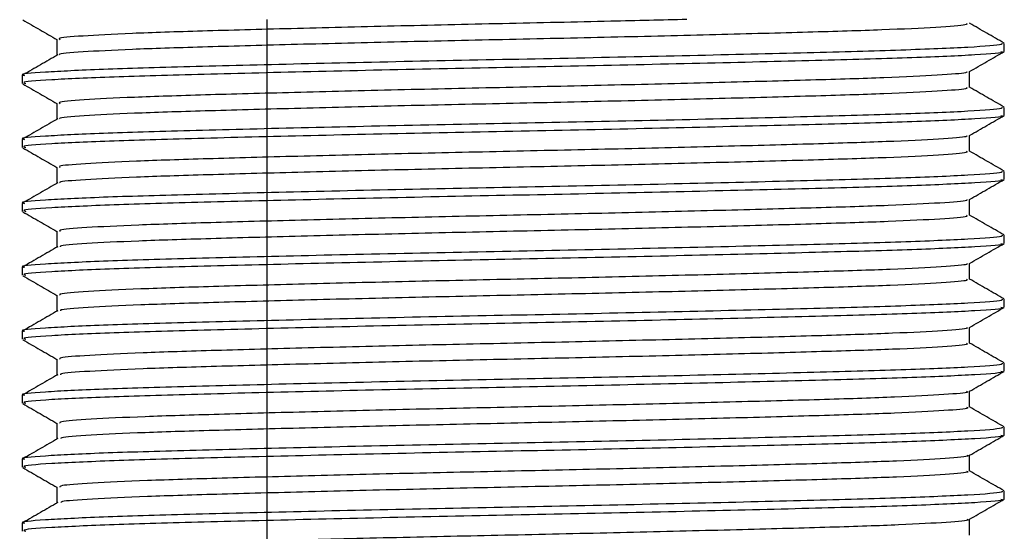
# Model space of a CAD drawing. Units: millimetres. Extents: x 5 to 995, y 5 to 995.
# Drawn here: x 570 to 581, y 756 to 762 of the extents above; entities that cross this region are included whole.
import ezdxf

# ---------------------------------------------------------------- set-up
doc = ezdxf.new("R2010")
doc.units = ezdxf.units.MM

msp = doc.modelspace()

# ---------------------------------------------------------------- linework, layer by layer
at = {"color": 7, "linetype": 'Continuous', "lineweight": 25}
for p, q in [((572.794, 762.297), (572.794, 741.397)), ((581.43, 761.923), (581.43, 762.016)), ((569.93, 761.641), (569.93, 761.547)), ((581.43, 761.173), (581.43, 761.266)), ((569.93, 760.891), (569.93, 760.797)), ((581.43, 760.423), (581.43, 760.516)), ((569.93, 760.141), (569.93, 760.047)), ((581.43, 759.673), (581.43, 759.766)), ((569.93, 759.391), (569.93, 759.297)), ((581.43, 758.923), (581.43, 759.016)), ((569.93, 758.641), (569.93, 758.547)), ((581.43, 758.173), (581.43, 758.266)), ((569.93, 757.891), (569.93, 757.797)), ((581.43, 757.423), (581.43, 757.516)), ((569.93, 757.141), (569.93, 757.047)), ((581.43, 756.673), (581.43, 756.766)), ((569.93, 756.391), (569.93, 756.297))]:
    msp.add_line(p, q, dxfattribs=at)
for points, knots in [([(569.936, 762.292), (570.003, 762.253), (570.137, 762.176), (570.27, 762.099), (570.336, 762.061)], [0, 0, 0, 0, 0.506555, 1, 1, 1, 1]), ([(577.713, 762.297), (577.42, 762.29), (576.731, 762.273), (575.548, 762.248), (574.267, 762.219), (573.059, 762.189), (572.01, 762.161), (571.168, 762.133), (570.604, 762.103), (570.333, 762.08), (570.364, 762.067), (570.373, 762.063)], [0, 0, 0, 0, 0.0902188, 0.2119912, 0.3345061, 0.4589326, 0.5816427, 0.7032517, 0.8275338, 0.9510187, 1, 1, 1, 1]), ([(580.989, 762.251), (580.992, 762.245), (581.001, 762.23), (580.668, 762.204), (580.044, 762.174), (579.156, 762.147), (578.071, 762.118), (576.843, 762.088), (575.551, 762.06), (574.266, 762.032), (573.059, 762.002), (572.011, 761.973), (571.166, 761.946), (570.61, 761.916), (570.345, 761.895), (570.363, 761.884), (570.366, 761.882)], [0, 0, 0, 0, 0.047251, 0.126095, 0.204982, 0.282096, 0.36056, 0.439657, 0.517125, 0.595066, 0.674223, 0.752288, 0.829652, 0.908717, 0.987275, 1, 1, 1, 1]), ([(581.428, 762.02), (581.36, 762.059), (581.226, 762.136), (581.091, 762.214), (581.024, 762.253)], [0, 0, 0, 0, 0.504374, 1, 1, 1, 1]), ([(581.406, 762.016), (581.408, 762.012), (581.414, 761.997), (581.06, 761.97), (580.282, 761.937), (579.154, 761.906), (577.776, 761.872), (576.242, 761.839), (574.668, 761.809), (573.166, 761.775), (571.853, 761.742), (570.809, 761.712), (570.161, 761.678), (569.881, 761.655), (569.947, 761.643), (569.955, 761.641)], [0, 0, 0, 0, 0.036596, 0.123571, 0.210601, 0.295826, 0.382962, 0.469806, 0.55509, 0.64235, 0.728971, 0.814383, 0.90173, 0.988094, 1, 1, 1, 1]), ([(570.336, 762.063), (570.336, 762.032), (570.336, 761.97), (570.336, 761.908), (570.336, 761.877)], [0, 0, 0, 0, 0.5030106, 1, 1, 1, 1]), ([(570.345, 761.882), (570.278, 761.843), (570.143, 761.765), (570.007, 761.687), (569.939, 761.648)], [0, 0, 0, 0, 0.499525, 1, 1, 1, 1]), ([(581.391, 761.922), (581.402, 761.919), (581.455, 761.906), (581.129, 761.881), (580.419, 761.847), (579.33, 761.817), (577.983, 761.784), (576.464, 761.75), (574.889, 761.72), (573.37, 761.686), (572.024, 761.653), (570.937, 761.622), (570.228, 761.589), (569.904, 761.564), (569.96, 761.55), (569.972, 761.547)], [0, 0, 0, 0, 0.02189, 0.108828, 0.19628, 0.281761, 0.368909, 0.456222, 0.54167, 0.628991, 0.716129, 0.801614, 0.889071, 0.975998, 1, 1, 1, 1]), ([(581.024, 761.687), (581.092, 761.726), (581.227, 761.804), (581.362, 761.882), (581.43, 761.921)], [0, 0, 0, 0, 0.5006085, 1, 1, 1, 1]), ([(580.987, 761.687), (580.991, 761.682), (581.002, 761.668), (580.683, 761.643), (580.07, 761.613), (579.19, 761.586), (578.11, 761.557), (576.886, 761.527), (575.595, 761.499), (574.309, 761.471), (573.098, 761.44), (572.043, 761.412), (571.193, 761.384), (570.618, 761.354), (570.337, 761.33), (570.365, 761.317), (570.373, 761.313)], [0, 0, 0, 0, 0.040355, 0.118007, 0.19578, 0.271797, 0.349056, 0.427016, 0.503426, 0.580151, 0.65815, 0.735149, 0.811329, 0.889218, 0.966684, 1, 1, 1, 1]), ([(581.024, 761.501), (581.024, 761.532), (581.024, 761.594), (581.024, 761.656), (581.024, 761.687)], [0, 0, 0, 0, 0.503849, 1, 1, 1, 1]), ([(569.936, 761.542), (570.003, 761.503), (570.137, 761.426), (570.27, 761.349), (570.336, 761.311)], [0, 0, 0, 0, 0.506498, 1, 1, 1, 1]), ([(580.988, 761.501), (580.992, 761.495), (581.006, 761.481), (580.684, 761.455), (580.07, 761.425), (579.19, 761.398), (578.11, 761.369), (576.886, 761.339), (575.595, 761.311), (574.309, 761.283), (573.098, 761.253), (572.043, 761.224), (571.191, 761.197), (570.624, 761.167), (570.351, 761.145), (570.367, 761.134), (570.369, 761.132)], [0, 0, 0, 0, 0.044588, 0.123389, 0.202313, 0.279454, 0.357856, 0.436969, 0.514509, 0.592369, 0.671521, 0.74966, 0.826967, 0.906007, 0.98462, 1, 1, 1, 1]), ([(581.428, 761.27), (581.36, 761.309), (581.226, 761.386), (581.091, 761.464), (581.024, 761.503)], [0, 0, 0, 0, 0.504434, 1, 1, 1, 1]), ([(570.336, 761.313), (570.336, 761.282), (570.336, 761.22), (570.336, 761.158), (570.336, 761.127)], [0, 0, 0, 0, 0.502942, 1, 1, 1, 1]), ([(581.406, 761.266), (581.408, 761.262), (581.414, 761.247), (581.06, 761.22), (580.282, 761.187), (579.154, 761.156), (577.776, 761.122), (576.242, 761.089), (574.668, 761.059), (573.166, 761.025), (571.853, 760.992), (570.809, 760.962), (570.161, 760.928), (569.881, 760.905), (569.947, 760.893), (569.955, 760.891)], [0, 0, 0, 0, 0.036596, 0.123571, 0.210601, 0.295826, 0.382962, 0.469806, 0.55509, 0.64235, 0.728971, 0.814383, 0.90173, 0.988094, 1, 1, 1, 1]), ([(581.391, 761.172), (581.402, 761.169), (581.455, 761.156), (581.129, 761.131), (580.419, 761.097), (579.33, 761.067), (577.983, 761.034), (576.464, 761), (574.889, 760.97), (573.37, 760.936), (572.024, 760.903), (570.937, 760.872), (570.228, 760.839), (569.904, 760.814), (569.96, 760.8), (569.972, 760.797)], [0, 0, 0, 0, 0.021895, 0.108833, 0.196284, 0.281765, 0.368912, 0.456225, 0.541673, 0.628993, 0.716131, 0.801615, 0.889072, 0.975998, 1, 1, 1, 1]), ([(581.024, 760.937), (581.092, 760.976), (581.227, 761.054), (581.362, 761.132), (581.43, 761.171)], [0, 0, 0, 0, 0.500659, 1, 1, 1, 1]), ([(570.345, 761.132), (570.278, 761.093), (570.143, 761.015), (570.007, 760.937), (569.939, 760.898)], [0, 0, 0, 0, 0.499481, 1, 1, 1, 1]), ([(580.986, 760.937), (580.992, 760.932), (581.007, 760.918), (580.699, 760.894), (580.096, 760.864), (579.223, 760.837), (578.15, 760.808), (576.929, 760.778), (575.639, 760.75), (574.352, 760.722), (573.137, 760.692), (572.076, 760.663), (571.218, 760.635), (570.633, 760.605), (570.342, 760.581), (570.366, 760.567), (570.374, 760.563)], [0, 0, 0, 0, 0.037727, 0.115336, 0.193143, 0.269194, 0.34639, 0.424365, 0.500852, 0.577495, 0.655489, 0.732559, 0.808689, 0.886552, 0.964071, 1, 1, 1, 1]), ([(581.024, 760.751), (581.024, 760.782), (581.024, 760.844), (581.024, 760.906), (581.024, 760.937)], [0, 0, 0, 0, 0.503916, 1, 1, 1, 1]), ([(569.936, 760.792), (570.003, 760.753), (570.137, 760.676), (570.27, 760.599), (570.336, 760.561)], [0, 0, 0, 0, 0.5064407, 1, 1, 1, 1]), ([(580.987, 760.751), (580.993, 760.746), (581.01, 760.731), (580.699, 760.706), (580.096, 760.676), (579.223, 760.649), (578.15, 760.62), (576.929, 760.59), (575.639, 760.562), (574.352, 760.534), (573.137, 760.504), (572.076, 760.475), (571.216, 760.448), (570.638, 760.418), (570.356, 760.396), (570.37, 760.384), (570.372, 760.382)], [0, 0, 0, 0, 0.041928, 0.120683, 0.19964, 0.276816, 0.355152, 0.434279, 0.511897, 0.589673, 0.668819, 0.747028, 0.824283, 0.903297, 0.981961, 1, 1, 1, 1]), ([(581.428, 760.52), (581.36, 760.559), (581.226, 760.636), (581.091, 760.714), (581.024, 760.753)], [0, 0, 0, 0, 0.504495, 1, 1, 1, 1]), ([(581.406, 760.516), (581.408, 760.512), (581.414, 760.497), (581.06, 760.47), (580.282, 760.437), (579.154, 760.406), (577.776, 760.372), (576.242, 760.339), (574.668, 760.309), (573.166, 760.275), (571.853, 760.242), (570.809, 760.212), (570.161, 760.178), (569.881, 760.155), (569.947, 760.143), (569.955, 760.141)], [0, 0, 0, 0, 0.036596, 0.123571, 0.210601, 0.295826, 0.382962, 0.469806, 0.55509, 0.64235, 0.728971, 0.814383, 0.90173, 0.988094, 1, 1, 1, 1]), ([(570.336, 760.563), (570.336, 760.532), (570.336, 760.47), (570.336, 760.408), (570.336, 760.377)], [0, 0, 0, 0, 0.502874, 1, 1, 1, 1]), ([(570.345, 760.382), (570.278, 760.343), (570.143, 760.265), (570.007, 760.187), (569.939, 760.148)], [0, 0, 0, 0, 0.4994374, 1, 1, 1, 1]), ([(581.391, 760.422), (581.402, 760.419), (581.455, 760.406), (581.129, 760.381), (580.419, 760.347), (579.33, 760.317), (577.983, 760.284), (576.464, 760.25), (574.889, 760.22), (573.37, 760.186), (572.024, 760.153), (570.937, 760.122), (570.228, 760.089), (569.904, 760.064), (569.96, 760.05), (569.972, 760.047)], [0, 0, 0, 0, 0.0219, 0.108837, 0.196288, 0.281768, 0.368915, 0.456227, 0.541675, 0.628995, 0.716132, 0.801616, 0.889072, 0.975999, 1, 1, 1, 1]), ([(581.024, 760.187), (581.092, 760.226), (581.227, 760.304), (581.362, 760.382), (581.43, 760.421)], [0, 0, 0, 0, 0.500709, 1, 1, 1, 1]), ([(580.987, 760.187), (580.993, 760.183), (581.012, 760.169), (580.714, 760.145), (580.121, 760.115), (579.257, 760.088), (578.189, 760.059), (576.972, 760.029), (575.683, 760.001), (574.395, 759.973), (573.177, 759.943), (572.109, 759.914), (571.243, 759.886), (570.648, 759.856), (570.347, 759.832), (570.367, 759.818), (570.374, 759.813)], [0, 0, 0, 0, 0.035108, 0.112682, 0.190532, 0.266634, 0.343775, 0.421773, 0.498355, 0.574925, 0.652922, 0.730072, 0.806169, 0.884015, 0.961594, 1, 1, 1, 1]), ([(581.024, 760.001), (581.024, 760.032), (581.024, 760.094), (581.024, 760.156), (581.024, 760.187)], [0, 0, 0, 0, 0.5039828, 1, 1, 1, 1]), ([(569.936, 760.042), (570.003, 760.003), (570.137, 759.926), (570.27, 759.849), (570.336, 759.811)], [0, 0, 0, 0, 0.506384, 1, 1, 1, 1]), ([(580.987, 760.001), (580.994, 759.996), (581.015, 759.982), (580.715, 759.957), (580.121, 759.927), (579.257, 759.9), (578.189, 759.871), (576.972, 759.841), (575.683, 759.813), (574.395, 759.785), (573.177, 759.755), (572.109, 759.726), (571.242, 759.699), (570.653, 759.669), (570.362, 759.646), (570.373, 759.635), (570.375, 759.632)], [0, 0, 0, 0, 0.03927, 0.117977, 0.196965, 0.27418, 0.352449, 0.431587, 0.509289, 0.586978, 0.666115, 0.744393, 0.821602, 0.900586, 0.9793, 1, 1, 1, 1]), ([(581.428, 759.77), (581.36, 759.809), (581.226, 759.886), (581.091, 759.964), (581.024, 760.003)], [0, 0, 0, 0, 0.5045555, 1, 1, 1, 1]), ([(570.336, 759.813), (570.336, 759.782), (570.336, 759.72), (570.336, 759.658), (570.336, 759.627)], [0, 0, 0, 0, 0.502806, 1, 1, 1, 1]), ([(581.406, 759.766), (581.408, 759.762), (581.414, 759.747), (581.06, 759.72), (580.282, 759.687), (579.154, 759.656), (577.776, 759.622), (576.242, 759.589), (574.668, 759.559), (573.166, 759.525), (571.853, 759.492), (570.809, 759.462), (570.161, 759.428), (569.881, 759.405), (569.947, 759.393), (569.955, 759.391)], [0, 0, 0, 0, 0.036596, 0.123571, 0.210601, 0.295826, 0.382962, 0.469806, 0.55509, 0.64235, 0.728971, 0.814383, 0.90173, 0.988094, 1, 1, 1, 1]), ([(581.391, 759.672), (581.402, 759.669), (581.455, 759.656), (581.129, 759.631), (580.419, 759.597), (579.33, 759.567), (577.983, 759.534), (576.464, 759.5), (574.889, 759.47), (573.37, 759.436), (572.024, 759.403), (570.937, 759.372), (570.228, 759.339), (569.904, 759.314), (569.96, 759.3), (569.972, 759.297)], [0, 0, 0, 0, 0.021905, 0.108842, 0.196292, 0.281772, 0.368918, 0.45623, 0.541677, 0.628997, 0.716134, 0.801617, 0.889073, 0.975999, 1, 1, 1, 1]), ([(581.024, 759.437), (581.092, 759.476), (581.227, 759.554), (581.362, 759.632), (581.43, 759.671)], [0, 0, 0, 0, 0.500759, 1, 1, 1, 1]), ([(570.345, 759.632), (570.278, 759.593), (570.143, 759.515), (570.007, 759.437), (569.939, 759.398)], [0, 0, 0, 0, 0.499394, 1, 1, 1, 1]), ([(580.987, 759.437), (580.994, 759.433), (581.017, 759.42), (580.729, 759.396), (580.147, 759.366), (579.29, 759.339), (578.229, 759.31), (577.015, 759.28), (575.728, 759.251), (574.438, 759.224), (573.216, 759.194), (572.142, 759.165), (571.269, 759.137), (570.664, 759.107), (570.352, 759.082), (570.368, 759.068), (570.374, 759.063)], [0, 0, 0, 0, 0.032488, 0.110013, 0.187893, 0.264042, 0.341117, 0.419124, 0.495792, 0.572281, 0.650267, 0.727485, 0.803544, 0.88136, 0.958988, 1, 1, 1, 1]), ([(581.024, 759.251), (581.024, 759.282), (581.024, 759.344), (581.024, 759.406), (581.024, 759.437)], [0, 0, 0, 0, 0.504049, 1, 1, 1, 1]), ([(569.936, 759.292), (570.003, 759.253), (570.137, 759.176), (570.27, 759.099), (570.336, 759.061)], [0, 0, 0, 0, 0.5063273, 1, 1, 1, 1]), ([(580.987, 759.251), (580.995, 759.246), (581.02, 759.233), (580.73, 759.208), (580.146, 759.178), (579.29, 759.151), (578.229, 759.122), (577.015, 759.092), (575.728, 759.064), (574.438, 759.036), (573.216, 759.006), (572.142, 758.977), (571.267, 758.95), (570.668, 758.92), (570.368, 758.897), (570.375, 758.885), (570.377, 758.882)], [0, 0, 0, 0, 0.036862, 0.115498, 0.194494, 0.271735, 0.349914, 0.429039, 0.506806, 0.584392, 0.663496, 0.74182, 0.818969, 0.897901, 0.976641, 1, 1, 1, 1]), ([(581.428, 759.02), (581.36, 759.059), (581.226, 759.136), (581.091, 759.214), (581.024, 759.253)], [0, 0, 0, 0, 0.504616, 1, 1, 1, 1]), ([(581.406, 759.016), (581.408, 759.012), (581.414, 758.997), (581.06, 758.97), (580.282, 758.937), (579.154, 758.906), (577.776, 758.872), (576.242, 758.839), (574.668, 758.809), (573.166, 758.775), (571.853, 758.742), (570.809, 758.712), (570.161, 758.678), (569.881, 758.655), (569.947, 758.643), (569.955, 758.641)], [0, 0, 0, 0, 0.036596, 0.123571, 0.210601, 0.295826, 0.382962, 0.469806, 0.55509, 0.64235, 0.728971, 0.814383, 0.90173, 0.988094, 1, 1, 1, 1]), ([(570.336, 759.063), (570.336, 759.032), (570.336, 758.97), (570.336, 758.908), (570.336, 758.877)], [0, 0, 0, 0, 0.502738, 1, 1, 1, 1]), ([(570.345, 758.882), (570.278, 758.843), (570.143, 758.765), (570.007, 758.687), (569.939, 758.648)], [0, 0, 0, 0, 0.4993497, 1, 1, 1, 1]), ([(581.391, 758.922), (581.402, 758.919), (581.455, 758.906), (581.129, 758.881), (580.419, 758.847), (579.33, 758.817), (577.983, 758.784), (576.464, 758.75), (574.889, 758.72), (573.37, 758.686), (572.024, 758.653), (570.937, 758.622), (570.228, 758.589), (569.904, 758.564), (569.96, 758.55), (569.972, 758.547)], [0, 0, 0, 0, 0.02191, 0.1088464, 0.1962959, 0.2817755, 0.3689215, 0.456233, 0.5416795, 0.6289985, 0.7161352, 0.8016182, 0.8890733, 0.9759988, 1, 1, 1, 1]), ([(581.024, 758.687), (581.092, 758.726), (581.227, 758.804), (581.362, 758.882), (581.43, 758.921)], [0, 0, 0, 0, 0.500809, 1, 1, 1, 1]), ([(580.988, 758.687), (580.995, 758.683), (581.022, 758.67), (580.744, 758.647), (580.172, 758.617), (579.322, 758.589), (578.268, 758.561), (577.058, 758.531), (575.772, 758.502), (574.481, 758.475), (573.256, 758.445), (572.175, 758.415), (571.294, 758.388), (570.679, 758.358), (570.357, 758.333), (570.369, 758.318), (570.373, 758.313)], [0, 0, 0, 0, 0.029872, 0.107346, 0.185253, 0.261455, 0.33846, 0.416474, 0.493225, 0.569639, 0.647613, 0.724895, 0.800923, 0.878706, 0.956379, 1, 1, 1, 1]), ([(581.024, 758.501), (581.024, 758.532), (581.024, 758.594), (581.024, 758.656), (581.024, 758.687)], [0, 0, 0, 0, 0.504116, 1, 1, 1, 1]), ([(569.936, 758.542), (570.003, 758.503), (570.137, 758.426), (570.27, 758.349), (570.336, 758.311)], [0, 0, 0, 0, 0.506271, 1, 1, 1, 1]), ([(580.987, 758.501), (580.996, 758.497), (581.025, 758.483), (580.745, 758.459), (580.171, 758.429), (579.322, 758.402), (578.268, 758.373), (577.058, 758.343), (575.772, 758.315), (574.481, 758.287), (573.256, 758.257), (572.176, 758.228), (571.293, 758.201), (570.684, 758.171), (570.374, 758.148), (570.378, 758.135), (570.379, 758.132)], [0, 0, 0, 0, 0.034225, 0.112807, 0.191827, 0.269119, 0.347224, 0.426353, 0.504201, 0.581708, 0.660795, 0.739182, 0.816296, 0.895191, 0.973975, 1, 1, 1, 1]), ([(581.428, 758.27), (581.36, 758.309), (581.226, 758.386), (581.091, 758.464), (581.024, 758.503)], [0, 0, 0, 0, 0.504677, 1, 1, 1, 1]), ([(570.336, 758.313), (570.336, 758.282), (570.336, 758.22), (570.336, 758.158), (570.336, 758.127)], [0, 0, 0, 0, 0.502671, 1, 1, 1, 1]), ([(581.406, 758.266), (581.408, 758.262), (581.414, 758.247), (581.06, 758.22), (580.282, 758.187), (579.154, 758.156), (577.776, 758.122), (576.242, 758.089), (574.668, 758.059), (573.166, 758.025), (571.853, 757.992), (570.809, 757.962), (570.161, 757.928), (569.881, 757.905), (569.947, 757.893), (569.955, 757.891)], [0, 0, 0, 0, 0.036596, 0.123571, 0.210601, 0.295826, 0.382962, 0.469806, 0.55509, 0.64235, 0.728971, 0.814383, 0.90173, 0.988094, 1, 1, 1, 1]), ([(581.391, 758.172), (581.402, 758.169), (581.455, 758.156), (581.129, 758.131), (580.419, 758.097), (579.33, 758.067), (577.983, 758.034), (576.464, 758), (574.889, 757.97), (573.37, 757.936), (572.024, 757.903), (570.937, 757.872), (570.228, 757.839), (569.904, 757.814), (569.96, 757.8), (569.972, 757.797)], [0, 0, 0, 0, 0.021915, 0.108851, 0.1963, 0.281779, 0.368925, 0.456236, 0.541682, 0.629, 0.716137, 0.801619, 0.889074, 0.975999, 1, 1, 1, 1]), ([(581.024, 757.937), (581.092, 757.976), (581.227, 758.054), (581.362, 758.132), (581.43, 758.171)], [0, 0, 0, 0, 0.500859, 1, 1, 1, 1]), ([(570.345, 758.132), (570.278, 758.093), (570.143, 758.015), (570.007, 757.937), (569.939, 757.898)], [0, 0, 0, 0, 0.4993057, 1, 1, 1, 1]), ([(580.989, 757.937), (580.997, 757.934), (581.026, 757.921), (580.758, 757.898), (580.196, 757.868), (579.355, 757.84), (578.307, 757.812), (577.101, 757.782), (575.816, 757.753), (574.524, 757.726), (573.296, 757.696), (572.209, 757.666), (571.321, 757.639), (570.696, 757.609), (570.362, 757.584), (570.369, 757.569), (570.372, 757.563)], [0, 0, 0, 0, 0.027259, 0.10468, 0.182611, 0.258872, 0.335804, 0.413824, 0.490655, 0.567, 0.644958, 0.722303, 0.798305, 0.876053, 0.953769, 1, 1, 1, 1]), ([(581.024, 757.751), (581.024, 757.782), (581.024, 757.844), (581.024, 757.906), (581.024, 757.937)], [0, 0, 0, 0, 0.5041821, 1, 1, 1, 1]), ([(569.936, 757.792), (570.003, 757.753), (570.137, 757.676), (570.27, 757.599), (570.336, 757.561)], [0, 0, 0, 0, 0.506215, 1, 1, 1, 1]), ([(580.988, 757.751), (580.997, 757.747), (581.029, 757.734), (580.759, 757.71), (580.196, 757.68), (579.355, 757.653), (578.306, 757.624), (577.101, 757.594), (575.816, 757.566), (574.524, 757.538), (573.296, 757.508), (572.21, 757.479), (571.32, 757.452), (570.7, 757.422), (570.38, 757.398), (570.38, 757.386), (570.38, 757.382)], [0, 0, 0, 0, 0.031593, 0.110117, 0.189159, 0.266507, 0.344536, 0.423667, 0.501593, 0.579026, 0.658095, 0.736541, 0.813626, 0.892482, 0.971306, 1, 1, 1, 1]), ([(581.428, 757.52), (581.36, 757.559), (581.226, 757.636), (581.091, 757.714), (581.024, 757.753)], [0, 0, 0, 0, 0.504738, 1, 1, 1, 1]), ([(581.406, 757.516), (581.408, 757.512), (581.414, 757.497), (581.06, 757.47), (580.282, 757.437), (579.154, 757.406), (577.776, 757.372), (576.242, 757.339), (574.668, 757.309), (573.166, 757.275), (571.853, 757.242), (570.809, 757.212), (570.161, 757.178), (569.881, 757.155), (569.947, 757.143), (569.955, 757.141)], [0, 0, 0, 0, 0.036596, 0.123571, 0.210601, 0.295826, 0.382962, 0.469806, 0.55509, 0.64235, 0.728971, 0.814383, 0.90173, 0.988094, 1, 1, 1, 1]), ([(570.336, 757.563), (570.336, 757.532), (570.336, 757.47), (570.336, 757.408), (570.336, 757.377)], [0, 0, 0, 0, 0.502604, 1, 1, 1, 1]), ([(570.345, 757.382), (570.278, 757.343), (570.143, 757.265), (570.007, 757.187), (569.939, 757.148)], [0, 0, 0, 0, 0.499262, 1, 1, 1, 1]), ([(581.391, 757.422), (581.402, 757.419), (581.455, 757.406), (581.129, 757.381), (580.419, 757.347), (579.33, 757.317), (577.983, 757.284), (576.464, 757.25), (574.889, 757.22), (573.37, 757.186), (572.024, 757.153), (570.937, 757.122), (570.228, 757.089), (569.904, 757.064), (569.96, 757.05), (569.972, 757.047)], [0, 0, 0, 0, 0.02192, 0.108855, 0.196304, 0.281783, 0.368928, 0.456238, 0.541684, 0.629002, 0.716138, 0.80162, 0.889074, 0.975999, 1, 1, 1, 1]), ([(581.024, 757.187), (581.092, 757.226), (581.227, 757.304), (581.362, 757.382), (581.43, 757.421)], [0, 0, 0, 0, 0.500908, 1, 1, 1, 1]), ([(580.991, 757.187), (580.999, 757.184), (581.031, 757.172), (580.772, 757.149), (580.221, 757.119), (579.387, 757.091), (578.345, 757.063), (577.143, 757.033), (575.86, 757.004), (574.567, 756.977), (573.336, 756.947), (572.243, 756.917), (571.347, 756.89), (570.712, 756.861), (570.367, 756.834), (570.37, 756.819), (570.371, 756.813)], [0, 0, 0, 0, 0.02465, 0.102015, 0.179968, 0.256293, 0.333152, 0.411173, 0.488082, 0.564364, 0.642304, 0.719708, 0.79569, 0.873401, 0.951157, 1, 1, 1, 1]), ([(581.024, 757.001), (581.024, 757.032), (581.024, 757.094), (581.024, 757.156), (581.024, 757.187)], [0, 0, 0, 0, 0.504248, 1, 1, 1, 1]), ([(569.936, 757.042), (570.003, 757.003), (570.137, 756.926), (570.27, 756.849), (570.336, 756.811)], [0, 0, 0, 0, 0.506159, 1, 1, 1, 1]), ([(580.989, 757.001), (580.998, 756.997), (581.033, 756.985), (580.773, 756.961), (580.221, 756.931), (579.387, 756.904), (578.345, 756.875), (577.143, 756.845), (575.86, 756.817), (574.567, 756.789), (573.335, 756.759), (572.244, 756.73), (571.346, 756.703), (570.716, 756.673), (570.386, 756.649), (570.383, 756.636), (570.382, 756.632)], [0, 0, 0, 0, 0.028965, 0.10743, 0.18649, 0.2639, 0.34185, 0.420979, 0.498981, 0.576347, 0.655394, 0.733898, 0.810959, 0.889774, 0.968634, 1, 1, 1, 1]), ([(581.428, 756.77), (581.36, 756.809), (581.226, 756.886), (581.091, 756.964), (581.024, 757.003)], [0, 0, 0, 0, 0.504799, 1, 1, 1, 1]), ([(570.336, 756.813), (570.336, 756.782), (570.336, 756.72), (570.336, 756.658), (570.336, 756.627)], [0, 0, 0, 0, 0.502537, 1, 1, 1, 1]), ([(581.406, 756.766), (581.408, 756.762), (581.414, 756.747), (581.06, 756.72), (580.282, 756.687), (579.154, 756.656), (577.776, 756.622), (576.242, 756.589), (574.668, 756.559), (573.166, 756.525), (571.853, 756.492), (570.809, 756.462), (570.161, 756.428), (569.881, 756.405), (569.947, 756.393), (569.955, 756.391)], [0, 0, 0, 0, 0.036596, 0.123571, 0.210601, 0.295826, 0.382962, 0.469806, 0.55509, 0.64235, 0.728971, 0.814383, 0.90173, 0.988094, 1, 1, 1, 1]), ([(581.391, 756.672), (581.402, 756.669), (581.455, 756.656), (581.129, 756.631), (580.419, 756.597), (579.33, 756.567), (577.983, 756.534), (576.464, 756.5), (574.889, 756.47), (573.37, 756.436), (572.024, 756.403), (570.937, 756.372), (570.228, 756.339), (569.904, 756.314), (569.96, 756.3), (569.972, 756.297)], [0, 0, 0, 0, 0.021925, 0.10886, 0.196308, 0.281786, 0.368931, 0.456241, 0.541686, 0.629004, 0.716139, 0.801621, 0.889075, 0.975999, 1, 1, 1, 1]), ([(581.024, 756.437), (581.092, 756.476), (581.227, 756.554), (581.362, 756.632), (581.43, 756.671)], [0, 0, 0, 0, 0.500958, 1, 1, 1, 1]), ([(570.345, 756.632), (570.278, 756.593), (570.143, 756.515), (570.007, 756.437), (569.939, 756.398)], [0, 0, 0, 0, 0.499217, 1, 1, 1, 1]), ([(580.993, 756.437), (581.001, 756.434), (581.035, 756.422), (580.785, 756.4), (580.245, 756.37), (579.419, 756.342), (578.384, 756.314), (577.186, 756.284), (575.904, 756.255), (574.611, 756.228), (573.376, 756.198), (572.278, 756.168), (571.374, 756.141), (570.729, 756.112), (570.372, 756.085), (570.37, 756.069), (570.369, 756.063)], [0, 0, 0, 0, 0.022045, 0.099352, 0.177325, 0.25372, 0.330501, 0.408522, 0.485507, 0.561731, 0.63965, 0.717111, 0.793079, 0.870749, 0.948543, 1, 1, 1, 1]), ([(581.024, 756.251), (581.024, 756.282), (581.024, 756.344), (581.024, 756.406), (581.024, 756.437)], [0, 0, 0, 0, 0.504314, 1, 1, 1, 1])]:
    msp.add_open_spline(points, degree=3, knots=knots, dxfattribs=at)

doc.saveas('drawing.dxf')
